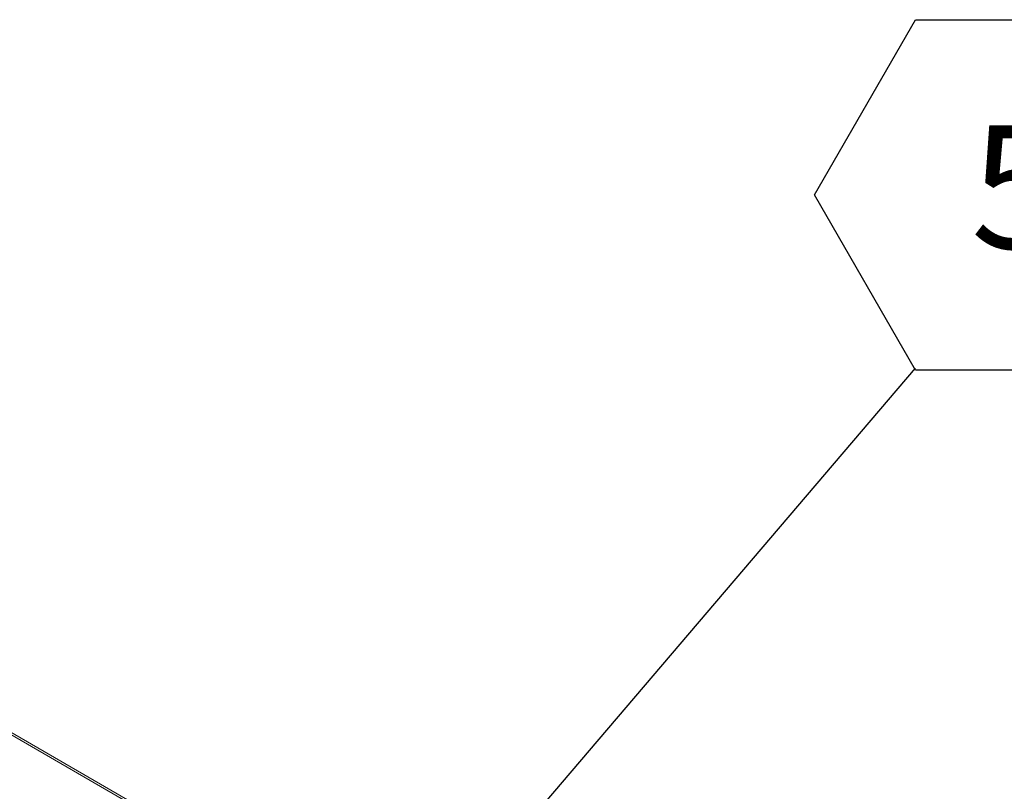
# Model space of a CAD drawing. Units: inches. Extents: x 0.1 to 10.8, y -1.1 to 8.4.
# Drawn here: x 9 to 9.7, y 4.4 to 4.9 of the extents above; entities that cross this region are included whole.
import ezdxf

# ---------------------------------------------------------------- set-up
doc = ezdxf.new("R2010")
doc.units = ezdxf.units.IN
doc.header["$MEASUREMENT"] = 0
doc.layers.add('FORMAT', color=7, linetype='Continuous')
doc.styles.add('SLDTEXTSTYLE1', font='TXT', dxfattribs={"width": 0.605})
doc.dimstyles.new('SLDDIMSTYLE0', dxfattribs={"dimtxt": 0, "dimasz": 0.02489, "dimexe": 0, "dimexo": 0.0625, "dimgap": 0, "dimtad": 0, "dimtih": 1, "dimtoh": 1, "dimdec": 0, "dimrnd": 1e-09, "dimzin": 0, "dimdsep": 46, "dimtxsty": 'Standard', "dimblk1": 'DOT', "dimblk2": 'DOT', "dimsah": 1, "dimcen": 0.09, "dimadec": 0, "dimazin": 0, "dimtfac": 0.02489, "dimtdec": 0, "dimtofl": 0, "dimtmove": 0, "dimatfit": 3, "dimldrblk": 'DOT', "dimfxl": 0, "dimfrac": 2, "dimtolj": 1, "dimtzin": 0, "dimarcsym": 0})

# ---------------------------------------------------------------- blocks, each defined once
blk = doc.blocks.new('SW_NOTE_19')
at = {"layer": 'FORMAT', "color": 0}
for p, q in [((-0.06844, 0.11723), (0, 0.23577)), ((0, 0.23577), (0.13688, 0.23577)), ((0.13688, 0.23577), (0.20533, 0.11723)), ((0, -0.00132), (-0.06844, 0.11723)), ((0.20533, 0.11723), (0.13688, -0.00132)), ((0.13688, -0.00132), (0, -0.00132))]:
    blk.add_line(p, q, dxfattribs=at)
at = {"layer": 'FORMAT', "color": 0, "insert": (0.06883, 0.16432), "char_height": 0.08333, "attachment_point": 2, "style": 'SLDTEXTSTYLE1'}
blk.add_mtext('5', dxfattribs=at)
blk = doc.blocks.new('_DOT')
at = {"color": 0, "linetype": 'ByBlock', "lineweight": -2}
blk.add_line((-0.5, 0), (-1, 0), dxfattribs=at)
at = {"color": 0, "linetype": 'ByBlock', "const_width": 0.5}
blk.add_lwpolyline([(-0.25, 0, 1), (0.25, 0, 1)], format="xyb", close=True, dxfattribs=at)

msp = doc.modelspace()

# ---------------------------------------------------------------- linework, layer by layer
at = {"color": 7, "linetype": 'Continuous', "lineweight": 15}
for p, q in [((9.97878, 3.83152), (8.20535, 4.8553)), ((9.98055, 3.83211), (8.20796, 4.8554))]:
    msp.add_line(p, q, dxfattribs=at)

# ---------------------------------------------------------------- block references
at = {"layer": 'FORMAT', "color": 7}
msp.add_blockref('SW_NOTE_19', (9.60938, 4.64599), dxfattribs=at)

# ---------------------------------------------------------------- leaders
msp.add_leader([(9.02514, 3.96173), (9.60938, 4.64599)], dimstyle='SLDDIMSTYLE0', dxfattribs=at)

doc.saveas('drawing.dxf')
